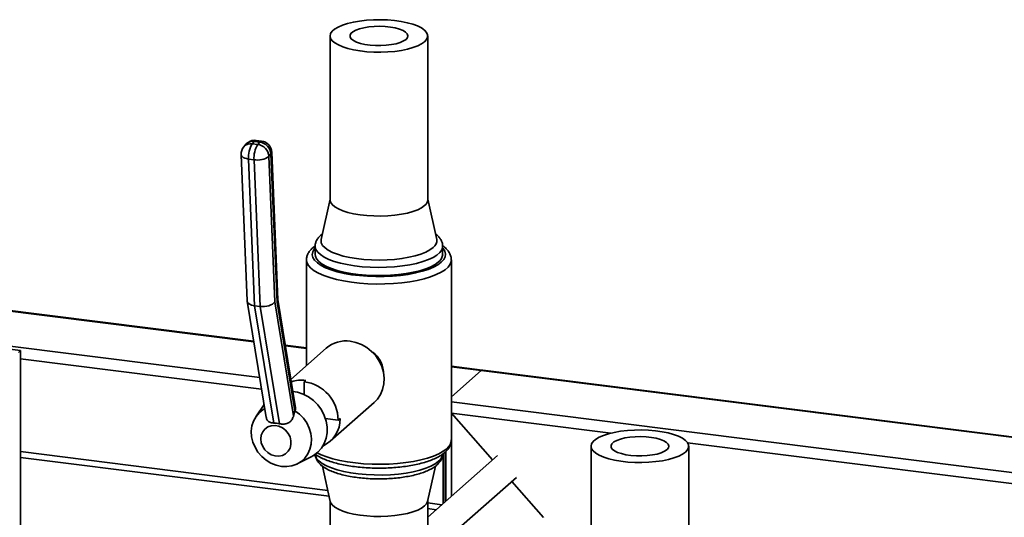
# Paper-space layout 'Blatt1' of a CAD drawing. Units: millimetres. Extents: x 0 to 5940, y 0 to 4200.
# Drawn here: x 4496 to 4836, y 2290 to 2461 of the extents above; entities that cross this region are included whole.
import ezdxf

# ---------------------------------------------------------------- set-up
doc = ezdxf.new("R2010")
doc.units = ezdxf.units.MM
doc.header["$LTSCALE"] = 10

psp = doc.layouts.new('Blatt1')

# ---------------------------------------------------------------- linework, layer by layer
at = {"color": 7, "linetype": 'Continuous', "lineweight": 35}
for p, q in [((4603.34, 2455.71), (4603.34, 2399.14)), ((4637.04, 2399.14), (4637.04, 2455.71)), ((4574.29, 2418.3), (4573.59, 2417.48)), ((4577.17, 2419.31), (4576.47, 2418.49)), ((4576.47, 2418.49), (4578.34, 2418.25)), ((4579.05, 2419.07), (4577.17, 2419.31)), ((4579.69, 2419.42), (4577.82, 2419.65)), ((4578.34, 2418.25), (4579.05, 2419.07)), ((4572.62, 2414.71), (4574.68, 2364.32)), ((4577.08, 2413), (4575.21, 2413.23)), ((4575.21, 2413.23), (4577.28, 2362.55)), ((4579.15, 2362.31), (4577.08, 2413)), ((4582.93, 2414.98), (4582.23, 2414.16)), ((4582.23, 2414.16), (4584.28, 2363.95)), ((4585.02, 2363.81), (4582.93, 2414.98)), ((4585.27, 2364.62), (4583.19, 2415.61)), ((4603.34, 2399.35), (4600.25, 2385.5)), ((4640.14, 2385.5), (4637.04, 2399.35)), ((4600.67, 2387.38), (4600.16, 2386.97)), ((4598.2, 2383.26), (4597.36, 2382.61)), ((4598.19, 2383.12), (4598.19, 2380.29)), ((4642.19, 2380.29), (4642.19, 2383.12)), ((4595.19, 2378.4), (4595.19, 2341.91)), ((4645.19, 2316.18), (4645.19, 2378.4)), ((4475.83, 2362.87), (4577.01, 2350.12)), ((4576.97, 2350.32), (4475.92, 2363.05)), ((4574.69, 2364.18), (4581.3, 2324.04)), ((4579.15, 2362.31), (4577.28, 2362.55)), ((4577.28, 2362.55), (4583.94, 2322.08)), ((4585.82, 2321.85), (4579.15, 2362.31)), ((4584.28, 2363.95), (4590.76, 2324.59)), ((4591.2, 2326.33), (4585.02, 2363.81)), ((4591.43, 2327.3), (4585.26, 2364.69)), ((4454.1, 2353.49), (4579.05, 2337.75)), ((4496.48, 2347.08), (4454.1, 2352.42)), ((4595.19, 2348.02), (4587.86, 2348.95)), ((4587.89, 2348.75), (4595.19, 2347.83)), ((4495.77, 2346.46), (4496.48, 2347.08)), ((4496.48, 1771.97), (4496.48, 2347.08)), ((4602.03, 2347.93), (4589.8, 2337.15)), ((4496.48, 2344.25), (4579.7, 2333.77)), ((4655.86, 2340.38), (4645.19, 2341.72)), ((4645.19, 2341.53), (4655.49, 2340.23)), ((4645.19, 2331.15), (4655.49, 2340.23)), ((4655.49, 2340.23), (4904.81, 2308.82)), ((4904.81, 2309.02), (4656.04, 2340.36)), ((4594.44, 2336.36), (4594.95, 2336.81)), ((4594.44, 2336.36), (4594.44, 2331.88)), ((4580.57, 2328.49), (4577.71, 2324.21)), ((4603.35, 2315.77), (4618.56, 2329.18)), ((4645.19, 2329.41), (4904.81, 2296.7)), ((4590.76, 2324.59), (4591.19, 2326.32)), ((4591.19, 2326.32), (4591.2, 2326.33)), ((4659.44, 2309.38), (4645.21, 2325.51)), ((4645.21, 2296.82), (4645.21, 2325.51)), ((4645.21, 2325.51), (4700.24, 2318.58)), ((4601.69, 2323.66), (4606.13, 2323.1)), ((4606.13, 2323.1), (4606.78, 2323.67)), ((4726.75, 2315.24), (4904.81, 2292.81)), ((4496.48, 2312.2), (4602.54, 2298.83)), ((4642.41, 2294.35), (4642.41, 2311.49)), ((4643.11, 2294.97), (4643.11, 2312.05)), ((4643.27, 2312.2), (4643.27, 2295.11)), ((4693.42, 2314.07), (4693.42, 2257.5)), ((4727.12, 2257.5), (4727.12, 2314.07)), ((4496.48, 2310.24), (4602.99, 2296.82)), ((4591.99, 2308.02), (4596.81, 2310.43)), ((4661.08, 2310.82), (4637.04, 2289.62)), ((4600.67, 2307.22), (4603.39, 2295.02)), ((4637, 2295.02), (4639.72, 2307.2)), ((4643.11, 2307.26), (4643.27, 2307.24)), ((4643.11, 2305.96), (4643.27, 2305.94)), ((4644.88, 2283.2), (4667.7, 2303.32)), ((4677.02, 2289.45), (4666.06, 2301.88)), ((4603.34, 2295.23), (4603.34, 2282.24)), ((4637.04, 2282.24), (4637.04, 2295.23)), ((4637.04, 2294.49), (4641.87, 2293.88)), ((4637.04, 2292.53), (4639.93, 2292.17))]:
    psp.add_line(p, q, dxfattribs=at)
at = {"color": 7, "linetype": 'Continuous', "lineweight": 35, "flags": 128}
for points in [[(4635.96, 2453.73), (4634.92, 2452.98), (4633.57, 2452.3), (4631.94, 2451.68), (4630.05, 2451.16), (4627.96, 2450.73), (4625.7, 2450.4), (4623.32, 2450.19), (4620.88, 2450.1), (4618.42, 2450.13), (4616, 2450.27), (4613.66, 2450.53), (4611.47, 2450.91), (4609.47, 2451.38), (4607.69, 2451.95), (4606.18, 2452.6), (4604.97, 2453.31), (4604.08, 2454.07), (4603.53, 2454.87), (4603.34, 2455.69), (4603.51, 2456.51), (4604.04, 2457.31), (4604.91, 2458.08), (4606.1, 2458.79), (4607.6, 2459.44), (4609.36, 2460.02), (4611.36, 2460.5), (4613.54, 2460.87), (4615.87, 2461.14), (4618.29, 2461.29), (4620.74, 2461.33), (4623.19, 2461.24), (4625.57, 2461.04), (4627.84, 2460.72), (4629.94, 2460.29), (4631.84, 2459.77), (4633.49, 2459.16), (4634.86, 2458.48), (4635.91, 2457.74), (4636.63, 2456.96), (4636.99, 2456.14), (4637, 2455.32), (4636.66, 2454.51), (4635.96, 2453.73)], [(4629.55, 2454.53), (4628.71, 2453.97), (4627.56, 2453.46), (4626.15, 2453.04), (4624.52, 2452.71), (4622.74, 2452.49), (4620.86, 2452.39), (4618.96, 2452.4), (4617.11, 2452.54), (4615.36, 2452.79), (4613.79, 2453.15), (4612.46, 2453.6), (4611.4, 2454.13), (4610.66, 2454.71), (4610.26, 2455.33), (4610.22, 2455.97), (4610.55, 2456.59), (4611.22, 2457.18), (4612.21, 2457.72), (4613.5, 2458.19), (4615.03, 2458.57), (4616.74, 2458.84), (4618.58, 2459), (4620.48, 2459.04), (4622.36, 2458.97), (4624.17, 2458.77), (4625.84, 2458.47), (4627.3, 2458.06), (4628.5, 2457.57), (4629.4, 2457.01), (4629.97, 2456.41), (4630.19, 2455.78), (4630.05, 2455.15), (4629.55, 2454.53)], [(4572.62, 2414.71), (4572.62, 2414.68), (4572.73, 2414.35), (4572.98, 2414.05), (4573.37, 2413.77), (4573.89, 2413.54), (4574.51, 2413.36), (4575.21, 2413.23)], [(4582.93, 2414.98), (4583.14, 2415.31), (4583.19, 2415.61)], [(4635.96, 2397.16), (4634.92, 2396.41), (4633.57, 2395.73), (4631.94, 2395.12), (4630.05, 2394.59), (4627.96, 2394.16), (4625.7, 2393.84), (4623.32, 2393.63), (4620.88, 2393.53), (4618.42, 2393.56), (4616, 2393.7), (4613.66, 2393.97), (4611.47, 2394.34), (4609.47, 2394.81), (4607.69, 2395.38), (4606.18, 2396.03), (4604.97, 2396.74), (4604.08, 2397.5), (4603.53, 2398.3), (4603.34, 2399.12), (4603.34, 2399.14)], [(4598.19, 2382.52), (4597.83, 2382.08), (4597.33, 2381.13), (4597.2, 2380.17), (4597.42, 2379.21), (4598.01, 2378.27), (4598.94, 2377.35), (4600.21, 2376.49), (4601.8, 2375.69), (4603.68, 2374.95), (4605.81, 2374.31), (4608.17, 2373.75), (4610.73, 2373.3), (4613.43, 2372.96), (4616.24, 2372.74), (4619.11, 2372.63), (4622, 2372.65), (4624.86, 2372.78), (4627.64, 2373.03), (4630.31, 2373.4), (4632.82, 2373.88), (4635.13, 2374.46), (4637.2, 2375.13), (4639.01, 2375.88), (4640.52, 2376.7), (4641.71, 2377.58), (4642.56, 2378.5), (4643.05, 2379.45), (4643.19, 2380.41), (4642.96, 2381.37), (4642.38, 2382.31), (4642.19, 2382.52)], [(4642.19, 2383.15), (4642.18, 2382.82), (4641.88, 2381.88), (4641.23, 2380.97), (4640.23, 2380.09), (4638.91, 2379.26), (4637.27, 2378.49), (4635.36, 2377.8), (4633.2, 2377.2), (4630.82, 2376.7), (4628.27, 2376.3), (4625.59, 2376.01), (4622.82, 2375.84), (4620, 2375.78), (4617.19, 2375.85), (4614.43, 2376.04), (4611.76, 2376.34), (4609.23, 2376.76), (4606.88, 2377.28), (4604.75, 2377.89), (4602.87, 2378.59), (4601.28, 2379.37), (4600, 2380.21), (4599.05, 2381.09), (4598.45, 2382.01), (4598.2, 2382.95), (4598.19, 2383.06)], [(4638.9, 2382.65), (4637.79, 2381.83), (4636.37, 2381.08), (4634.66, 2380.4), (4632.69, 2379.8), (4630.49, 2379.29), (4628.12, 2378.88), (4625.6, 2378.58), (4622.98, 2378.4), (4620.32, 2378.34), (4617.65, 2378.39), (4615.03, 2378.56), (4612.5, 2378.85), (4610.11, 2379.24), (4607.9, 2379.74), (4605.9, 2380.34), (4604.17, 2381.01), (4602.72, 2381.76), (4601.58, 2382.57), (4600.77, 2383.42), (4600.31, 2384.29), (4600.2, 2385.18), (4600.25, 2385.5)], [(4640.77, 2377.7), (4639.61, 2376.84), (4638.13, 2376.04), (4636.35, 2375.31), (4634.31, 2374.66), (4632.03, 2374.11), (4629.57, 2373.65), (4626.94, 2373.31), (4624.21, 2373.08), (4621.41, 2372.97), (4618.59, 2372.97), (4615.8, 2373.1), (4613.08, 2373.35), (4610.48, 2373.71), (4608.03, 2374.18), (4605.79, 2374.75), (4603.78, 2375.41), (4602.04, 2376.15), (4600.6, 2376.95), (4599.48, 2377.82), (4598.7, 2378.72), (4598.28, 2379.65), (4598.19, 2380.29)], [(4645.19, 2378.37), (4645.14, 2377.86), (4644.77, 2376.88), (4644.06, 2375.92), (4643.01, 2375), (4641.65, 2374.12), (4639.98, 2373.31), (4638.03, 2372.56), (4635.84, 2371.9), (4633.42, 2371.33), (4630.82, 2370.86), (4628.07, 2370.49), (4625.2, 2370.24), (4622.27, 2370.1), (4619.31, 2370.07), (4616.36, 2370.17), (4613.47, 2370.38), (4610.67, 2370.7), (4608, 2371.13), (4605.5, 2371.66), (4603.21, 2372.29), (4601.16, 2373), (4599.38, 2373.79), (4597.89, 2374.64), (4596.71, 2375.55), (4595.86, 2376.49), (4595.35, 2377.46), (4595.19, 2378.42)], [(4610.29, 2350.34), (4612.27, 2349.93), (4614.19, 2349.18), (4616, 2348.13), (4617.64, 2346.8), (4619.07, 2345.24), (4620.25, 2343.48), (4621.14, 2341.59), (4621.72, 2339.6), (4621.98, 2337.59), (4621.89, 2335.6), (4621.47, 2333.7), (4620.74, 2331.94), (4619.7, 2330.37), (4618.56, 2329.18)], [(4590.48, 2333.02), (4592.12, 2332.72), (4594.06, 2332.06), (4595.9, 2331.08), (4597.58, 2329.82), (4599.07, 2328.31), (4600.32, 2326.6), (4601.29, 2324.73), (4601.95, 2322.76), (4602.28, 2320.75), (4602.28, 2318.75), (4601.95, 2316.82), (4601.29, 2315.02), (4600.32, 2313.4), (4599.07, 2312), (4597.58, 2310.87), (4596.81, 2310.43)], [(4591.19, 2326.32), (4592.76, 2325.14), (4594.13, 2323.72), (4595.25, 2322.11), (4596.1, 2320.35), (4596.65, 2318.5), (4596.88, 2316.63), (4596.77, 2314.78), (4596.35, 2313.03), (4595.61, 2311.42), (4594.58, 2310), (4593.3, 2308.82), (4591.8, 2307.93), (4590.13, 2307.33), (4588.35, 2307.07), (4586.51, 2307.13), (4584.67, 2307.53), (4582.89, 2308.25), (4581.23, 2309.26), (4579.73, 2310.53), (4578.45, 2312.03), (4577.42, 2313.71), (4576.68, 2315.51), (4576.25, 2317.37), (4576.15, 2319.24), (4576.37, 2321.06), (4576.92, 2322.77), (4577.77, 2324.31), (4578.9, 2325.64), (4580.27, 2326.72), (4580.81, 2327.03)], [(4579.44, 2316.6), (4579.6, 2317.89), (4580.08, 2319.05), (4580.85, 2320.02), (4581.86, 2320.73), (4583.04, 2321.14), (4584.32, 2321.23), (4585.63, 2320.98), (4586.87, 2320.42), (4587.97, 2319.57), (4588.87, 2318.5), (4589.5, 2317.27), (4589.82, 2315.95), (4589.82, 2314.63), (4589.5, 2313.4), (4588.87, 2312.32), (4587.97, 2311.48), (4586.87, 2310.91), (4585.63, 2310.66), (4584.32, 2310.74), (4583.04, 2311.15), (4581.86, 2311.86), (4580.85, 2312.83), (4580.08, 2313.99), (4579.6, 2315.27), (4579.44, 2316.6)], [(4726.04, 2312.08), (4725, 2311.34), (4723.65, 2310.65), (4722.02, 2310.04), (4720.13, 2309.51), (4718.04, 2309.08), (4715.78, 2308.76), (4713.4, 2308.55), (4710.96, 2308.45), (4708.5, 2308.48), (4706.08, 2308.63), (4703.74, 2308.89), (4701.55, 2309.26), (4699.55, 2309.74), (4697.77, 2310.3), (4696.26, 2310.95), (4695.04, 2311.66), (4694.16, 2312.43), (4693.61, 2313.23), (4693.42, 2314.04), (4693.59, 2314.86), (4694.12, 2315.66), (4694.99, 2316.43), (4696.18, 2317.15), (4697.68, 2317.8), (4699.44, 2318.37), (4701.44, 2318.85), (4703.62, 2319.23), (4705.95, 2319.5), (4708.36, 2319.65), (4710.82, 2319.68), (4713.27, 2319.59), (4715.65, 2319.39), (4717.92, 2319.07), (4720.02, 2318.65), (4721.92, 2318.13), (4723.57, 2317.52), (4724.93, 2316.83), (4725.99, 2316.09), (4726.71, 2315.31), (4727.07, 2314.5), (4727.08, 2313.68), (4726.73, 2312.87), (4726.04, 2312.08)], [(4719.63, 2312.89), (4718.79, 2312.32), (4717.64, 2311.81), (4716.23, 2311.39), (4714.6, 2311.06), (4712.82, 2310.84), (4710.94, 2310.74), (4709.04, 2310.76), (4707.19, 2310.9), (4705.44, 2311.15), (4703.87, 2311.51), (4702.53, 2311.96), (4701.48, 2312.48), (4700.74, 2313.07), (4700.34, 2313.69), (4700.3, 2314.32), (4700.63, 2314.94), (4701.3, 2315.54), (4702.29, 2316.08), (4703.58, 2316.54), (4705.11, 2316.92), (4706.82, 2317.19), (4708.66, 2317.36), (4710.56, 2317.4), (4712.44, 2317.32), (4714.25, 2317.13), (4715.91, 2316.82), (4717.38, 2316.41), (4718.58, 2315.92), (4719.48, 2315.37), (4720.05, 2314.76), (4720.27, 2314.13), (4720.13, 2313.5), (4719.63, 2312.89)], [(4598.2, 2311.28), (4598.28, 2310.82), (4598.7, 2309.89), (4599.48, 2308.99), (4600.6, 2308.13), (4602.04, 2307.32), (4603.78, 2306.58), (4605.79, 2305.92), (4608.03, 2305.35), (4610.48, 2304.88), (4613.08, 2304.52), (4615.8, 2304.28), (4618.59, 2304.15), (4621.41, 2304.14), (4624.21, 2304.25), (4626.94, 2304.48), (4629.57, 2304.83), (4632.03, 2305.28), (4634.31, 2305.84), (4636.35, 2306.49), (4638.13, 2307.22), (4639.61, 2308.01), (4640.77, 2308.87)], [(4598.88, 2311.82), (4600.24, 2311.16), (4602.16, 2310.41), (4604.33, 2309.74), (4606.73, 2309.16), (4609.31, 2308.67), (4612.05, 2308.3), (4614.9, 2308.03), (4617.83, 2307.88), (4620.79, 2307.85), (4623.74, 2307.93), (4626.65, 2308.13), (4629.46, 2308.44), (4632.14, 2308.86), (4634.65, 2309.38), (4636.96, 2310), (4639.04, 2310.7), (4640.85, 2311.48), (4642.37, 2312.33), (4643.58, 2313.23)], [(4635.96, 2293.45), (4634.92, 2292.71), (4633.57, 2292.02), (4631.94, 2291.41), (4630.05, 2290.88), (4627.96, 2290.45), (4625.7, 2290.13), (4623.32, 2289.92), (4620.88, 2289.82), (4618.42, 2289.85), (4616, 2290), (4613.66, 2290.26), (4611.47, 2290.63), (4609.47, 2291.1), (4607.69, 2291.67), (4606.18, 2292.32), (4604.97, 2293.03), (4604.08, 2293.8), (4603.53, 2294.6), (4603.39, 2295.02)], [(4637, 2295.02), (4636.66, 2294.24), (4635.96, 2293.45)]]:
    psp.add_lwpolyline(points, dxfattribs=at)
at = {"color": 7, "linetype": 'Continuous', "lineweight": 35}
for centre, radius, start, end in [((4577.32, 2415.69), 4, 82.8192, 139.2773), ((4576.62, 2414.87), 4, 139.2773, 182.3338), ((4575.96, 2415.31), 3.22, 80.9443, 137.6905), ((4576.67, 2416.13), 3.22, 80.9443, 137.6905), ((4583.99, 2413.91), 8.81, 148.6659, 184.3864), ((4585.87, 2413.67), 8.81, 148.6659, 184.3864), ((4577.8, 2418.92), 0.738, 88.3778, 148.1444), ((4577.75, 2413.8), 4.5, 4.6551, 82.435), ((4579.67, 2418.68), 0.738, 88.3778, 148.1444), ((4578.45, 2414.61), 4.5, 4.6551, 82.435), ((4579.19, 2415.45), 4, 2.3338, 82.8192), ((4578.33, 2419.45), 6.58, 259.0633, 306.3854), ((4634.41, 2399.3), 2.64, 305.8771, 356.675), ((4637.28, 2385.04), 2.89, 304.0484, 9.0723), ((4638.67, 2380.53), 3.53, 306.5079, 356.0442), ((4608.82, 2340.02), 10.43, 81.8567, 130.6461), ((4610.88, 2338.72), 10.92, 2.9634, 27.2229), ((4655.81, 2339.95), 0.428, 74.8498, 139.379), ((4593.51, 2326.01), 10.9, 82.4058, 109.1024), ((4592.5, 2322.86), 13.64, 1.0031, 81.8162), ((4596.66, 2323.37), 10.11, 294.2545, 1.6805), ((4641.32, 2316.38), 3.88, 305.5926, 356.9595), ((4638.67, 2311.71), 3.53, 306.5079, 356.0442)]:
    psp.add_arc(centre, radius, start, end, dxfattribs=at)
for centre, major_axis, ratio, start_param, end_param in [((4578.66, 2364.66), (3.98, 0.41), 0.53299, 3.108898, 4.302875), ((4580.54, 2364.42), (3.98, 0.41), 0.53299, 4.302875, 5.873671), ((4581.28, 2364.29), (3.98, 0.41), 0.53299, 5.873671, 6.250491), ((4658.29, 2337.05), (-2.81, 3.18), 0.333333, 5.921818, 6.283185), ((4586.28, 2313.44), (7.61, -6.53), 0.744685, 2.191025, 2.401154)]:
    psp.add_ellipse(centre, major_axis=major_axis, ratio=ratio, start_param=start_param, end_param=end_param, dxfattribs=at)
for points, knots in [([(4600.16, 2386.97), (4599.96, 2386.79), (4599.45, 2386.31), (4598.81, 2385.45), (4598.35, 2384.39), (4598.16, 2383.56), (4598.21, 2383.11), (4598.22, 2383.03)], [0, 0, 0, 0, 0.174769, 0.45125, 0.703799, 0.94532, 1, 1, 1, 1]), ([(4642.16, 2383.16), (4642.17, 2383.29), (4642.2, 2383.8), (4641.94, 2384.68), (4641.4, 2385.72), (4640.67, 2386.62), (4640.02, 2387.12), (4639.72, 2387.36)], [0, 0, 0, 0, 0.07651, 0.305976, 0.536658, 0.782922, 1, 1, 1, 1]), ([(4597.36, 2382.61), (4597.15, 2382.42), (4596.61, 2381.91), (4595.92, 2381.02), (4595.42, 2379.92), (4595.18, 2379.04), (4595.22, 2378.54), (4595.23, 2378.43)], [0, 0, 0, 0, 0.167942, 0.441353, 0.692034, 0.930597, 1, 1, 1, 1]), ([(4645.15, 2378.35), (4645.16, 2378.58), (4645.18, 2379.21), (4644.87, 2380.21), (4644.28, 2381.29), (4643.42, 2382.31), (4642.65, 2382.92), (4642.25, 2383.24)], [0, 0, 0, 0, 0.118782, 0.324531, 0.533084, 0.756093, 1, 1, 1, 1]), ([(4620.59, 2343.71), (4619.91, 2344.7), (4619.11, 2345.87), (4617.87, 2346.61), (4617.68, 2346.72)], [0, 0, 0, 0, 0.849786, 1, 1, 1, 1]), ([(4590.76, 2324.59), (4590.62, 2324.15), (4590.34, 2323.34), (4589.48, 2322.4), (4588.41, 2321.85), (4587.2, 2321.67), (4586.33, 2321.74), (4585.87, 2321.84), (4585.82, 2321.85)], [0, 0, 0, 0, 0.222403, 0.411109, 0.600379, 0.778701, 0.972637, 1, 1, 1, 1]), ([(4591.38, 2327.3), (4591.41, 2327.12), (4591.48, 2326.75), (4591.29, 2326.47), (4591.2, 2326.33)], [0, 0, 0, 0, 0.4919087, 1, 1, 1, 1]), ([(4583.94, 2322.08), (4583.55, 2322.12), (4582.75, 2322.19), (4581.9, 2322.69), (4581.42, 2323.36), (4581.36, 2323.88), (4581.34, 2324.05)], [0, 0, 0, 0, 0.295885, 0.5923, 0.870277, 1, 1, 1, 1]), ([(4643.03, 2311.97), (4643.24, 2312.16), (4643.78, 2312.66), (4644.46, 2313.56), (4644.97, 2314.66), (4645.21, 2315.57), (4645.17, 2316.09), (4645.16, 2316.23)], [0, 0, 0, 0, 0.165056, 0.433769, 0.680141, 0.914604, 1, 1, 1, 1]), ([(4598.14, 2311.34), (4598.62, 2311.03), (4599.59, 2310.39), (4601.36, 2309.56), (4603.35, 2308.81), (4605.55, 2308.17), (4607.91, 2307.63), (4610.42, 2307.19), (4613.04, 2306.86), (4615.74, 2306.63), (4618.5, 2306.51), (4621.27, 2306.5), (4624.04, 2306.6), (4626.75, 2306.8), (4629.38, 2307.11), (4631.9, 2307.52), (4634.28, 2308.03), (4636.5, 2308.64), (4638.52, 2309.35), (4640.33, 2310.16), (4641.86, 2311.02), (4642.66, 2311.67), (4643.03, 2311.97)], [0, 0, 0, 0, 0.050883, 0.102873, 0.154348, 0.205189, 0.255529, 0.305514, 0.355255, 0.404837, 0.454322, 0.50376, 0.553197, 0.602663, 0.652203, 0.70187, 0.751731, 0.801877, 0.852432, 0.903564, 0.955476, 1, 1, 1, 1]), ([(4598.23, 2311.44), (4598.22, 2311.31), (4598.18, 2310.79), (4598.45, 2309.9), (4598.98, 2308.86), (4599.79, 2307.9), (4600.88, 2306.99), (4602.28, 2306.13), (4603.97, 2305.35), (4605.9, 2304.67), (4608.01, 2304.09), (4610.28, 2303.62), (4612.69, 2303.25), (4615.19, 2302.98), (4617.75, 2302.83), (4620.35, 2302.78), (4622.94, 2302.84), (4625.5, 2303.01), (4627.98, 2303.28), (4630.35, 2303.66), (4632.58, 2304.14), (4634.65, 2304.72), (4636.54, 2305.4), (4638.21, 2306.19), (4639.42, 2306.93), (4640.03, 2307.44), (4640.23, 2307.61)], [0, 0, 0, 0, 0.012628, 0.047982, 0.083524, 0.121467, 0.163353, 0.208865, 0.255716, 0.302019, 0.347656, 0.392787, 0.437571, 0.48213, 0.526548, 0.570893, 0.615218, 0.659567, 0.703985, 0.748533, 0.793288, 0.838356, 0.883885, 0.930084, 0.977188, 1, 1, 1, 1]), ([(4640.23, 2307.61), (4640.42, 2307.79), (4640.94, 2308.27), (4641.58, 2309.13), (4642.03, 2310.19), (4642.23, 2311.01), (4642.18, 2311.45), (4642.17, 2311.52)], [0, 0, 0, 0, 0.176095, 0.454675, 0.709141, 0.952496, 1, 1, 1, 1])]:
    psp.add_open_spline(points, degree=3, knots=knots, dxfattribs=at)

doc.saveas('drawing.dxf')
